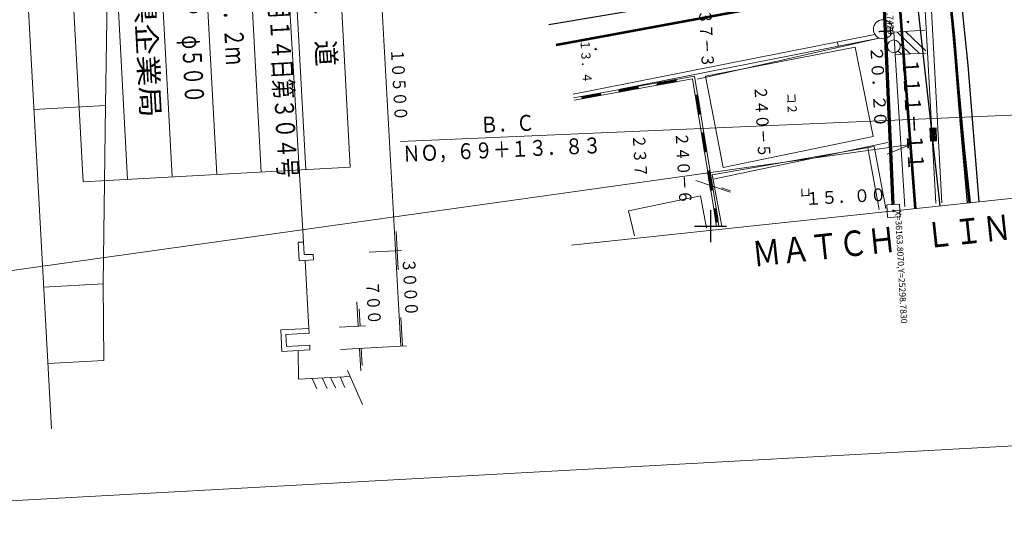
# Model space of a CAD drawing. Extents: x 24999 to 25196, y 36577 to 36821.
# Drawn here: x 25046 to 25123, y 36577 to 36616 of the extents above; entities that cross this region are included whole.
import ezdxf

# ---------------------------------------------------------------- set-up
doc = ezdxf.new("R2010")
doc.units = 0
for name, color, linetype, lineweight in [('\\M+587ED\\M+59698', 3, 'Continuous', 0), ('\\M+5A4BD\\M+5A4CE\\M+5CBFB', 136, 'Continuous', 0), ('\\M+5BAE1\\M+5B6CF\\M+587ED', 4, 'Continuous', 0), ('\\M+5BF6B\\M+5B6CF\\M+587ED', 62, 'Continuous', 0), ('道路平面図', 7, 'Continuous', 0)]:
    doc.layers.add(name, color=color, linetype=linetype, lineweight=lineweight)
doc.styles.add('\\M+5A3CD\\M+5A3D3 \\M+5A5B4\\M+5A5B7\\M+5A5C3\\M+5A5AF', font='MS Gothic.ttf')

msp = doc.modelspace()

# ---------------------------------------------------------------- linework, layer by layer
at = {"layer": '\\M+587ED\\M+59698', "linetype": 'Continuous', "lineweight": 13}
msp.add_line((25196.126, 36586.709), (25011.622, 36576.589), dxfattribs=at)
at = {"layer": '\\M+5A4BD\\M+5A4CE\\M+5CBFB', "linetype": 'Continuous', "lineweight": 13}
for p, q in [((25059.475, 36636.507), (25061.255, 36604.056)), ((25062.97, 36636.699), (25064.749, 36604.247)), ((25066.464, 36636.89), (25068.244, 36604.439)), ((25069.959, 36637.082), (25071.739, 36604.631)), ((25048.991, 36635.932), (25050.77, 36603.481)), ((25052.485, 36636.124), (25054.265, 36603.672)), ((25055.98, 36636.315), (25057.76, 36603.864)), ((25115.694, 36606.427), (25044.433, 36596.408)), ((25115.694, 36606.427), (25113.853, 36605.645)), ((25071.739, 36604.631), (25050.77, 36603.481))]:
    msp.add_line(p, q, dxfattribs=at)
at = {"layer": '\\M+5BAE1\\M+5B6CF\\M+587ED', "linetype": 'Continuous', "lineweight": 13}
for p, q in [((25071.47, 36667.533), (25075.691, 36590.586)), ((25068.06, 36598.759), (25066.677, 36622.249)), ((25075.338, 36599.58), (25075.503, 36596.585)), ((25068.06, 36598.759), (25067.639, 36598.735)), ((25067.639, 36598.735), (25067.718, 36597.285)), ((25068.114, 36597.776), (25068.06, 36598.759)), ((25068.818, 36597.767), (25068.114, 36597.776)), ((25068.818, 36597.767), (25068.841, 36597.346)), ((25073.221, 36597.962), (25075.748, 36598.101)), ((25067.718, 36597.285), (25068.841, 36597.346)), ((25068.479, 36591.974), (25068.186, 36597.31)), ((25072.261, 36594.06), (25072.366, 36592.141)), ((25072.432, 36593.506), (25072.507, 36592.148)), ((25075.708, 36592.84), (25075.831, 36590.594)), ((25068.479, 36591.974), (25066.279, 36591.854)), ((25066.279, 36591.854), (25066.371, 36590.169)), ((25068.499, 36591.6), (25066.674, 36591.5)), ((25068.479, 36591.974), (25068.499, 36591.6)), ((25070.868, 36592.059), (25072.928, 36592.172)), ((25066.674, 36591.5), (25066.725, 36590.564)), ((25066.371, 36590.169), (25068.571, 36590.29)), ((25068.551, 36590.664), (25066.725, 36590.564)), ((25067.635, 36590.238), (25067.665, 36587.986)), ((25068.571, 36590.29), (25068.551, 36590.664)), ((25076.159, 36590.612), (25070.963, 36590.327)), ((25072.559, 36588.63), (25072.461, 36590.409)), ((25072.602, 36590.417), (25072.676, 36589.059)), ((25072.703, 36586.009), (25071.524, 36588.668)), ((25067.665, 36587.986), (25071.737, 36588.21)), ((25069.115, 36587.221), (25068.741, 36588.045)), ((25069.911, 36587.265), (25069.537, 36588.089)), ((25070.566, 36587.301), (25070.192, 36588.125)), ((25071.315, 36587.342), (25070.941, 36588.166))]:
    msp.add_line(p, q, dxfattribs=at)
at = {"layer": '\\M+5BF6B\\M+5B6CF\\M+587ED', "linetype": 'Continuous', "lineweight": 13}
for p, q in [((25048.278, 36584.077), (25036.065, 36806.742)), ((25052.519, 36609.472), (25052.827, 36629.519)), ((25046.902, 36609.164), (25052.519, 36609.472)), ((25052.348, 36595.473), (25052.519, 36609.472)), ((25047.667, 36595.216), (25052.348, 36595.473)), ((25052.395, 36589.466), (25052.348, 36595.473)), ((25047.996, 36589.225), (25052.395, 36589.466))]:
    msp.add_line(p, q, dxfattribs=at)
at = {"layer": '道路平面図', "linetype": 'Continuous', "lineweight": 13}
for p, q in [((25114.294, 36664.329), (25117.674, 36601.819)), ((25114.815, 36663.95), (25118.142, 36601.844)), ((25089.235, 36610.373), (25112.896, 36615.052)), ((25113.225, 36614.757), (25092.907, 36610.758)), ((25098.968, 36611.552), (25113.225, 36614.757)), ((25116.822, 36615.388), (25114.389, 36615.226)), ((25114.389, 36615.226), (25114.483, 36613.479)), ((25116.389, 36613.549), (25114.639, 36615.24)), ((25115.326, 36615.276), (25116.909, 36613.765)), ((25111.353, 36614.062), (25099.614, 36611.774)), ((25110.036, 36614.117), (25109.953, 36614.488)), ((25111.353, 36614.062), (25112.763, 36607.033)), ((25114.845, 36614.312), (25115.669, 36613.542)), ((25114.483, 36613.479), (25116.919, 36613.578)), ((25114.483, 36613.479), (25115.248, 36601.532)), ((25114.719, 36613.742), (25114.982, 36613.505)), ((25098.736, 36611.79), (25089.25, 36610.093)), ((25100.595, 36600.466), (25098.736, 36611.79)), ((25099.614, 36611.774), (25100.998, 36604.619)), ((25098.592, 36611.563), (25089.291, 36609.907)), ((25094.303, 36610.989), (25092.817, 36610.691)), ((25093.776, 36610.898), (25093.663, 36610.673)), ((25093.807, 36610.9), (25093.694, 36610.675)), ((25093.839, 36610.902), (25093.726, 36610.677)), ((25093.87, 36610.903), (25093.786, 36610.711)), ((25093.901, 36610.905), (25093.818, 36610.713)), ((25093.962, 36610.94), (25093.849, 36610.714)), ((25093.993, 36610.941), (25093.88, 36610.716)), ((25094.024, 36610.943), (25093.911, 36610.718)), ((25094.055, 36610.945), (25093.972, 36610.752)), ((25094.087, 36610.946), (25094.003, 36610.754)), ((25094.149, 36610.95), (25094.034, 36610.756)), ((25094.179, 36610.983), (25094.066, 36610.757)), ((25094.21, 36610.984), (25094.097, 36610.759)), ((25094.241, 36610.986), (25094.159, 36610.762)), ((25094.303, 36610.989), (25094.19, 36610.764)), ((25094.307, 36610.927), (25094.22, 36610.797)), ((25094.303, 36610.989), (25094.314, 36610.802)), ((25094.314, 36610.802), (25094.303, 36610.989)), ((25094.303, 36610.989), (25094.345, 36610.804)), ((25097.28, 36611.524), (25095.792, 36611.257)), ((25095.792, 36611.257), (25095.833, 36611.071)), ((25095.792, 36611.257), (25095.833, 36611.071)), ((25095.793, 36611.226), (25095.823, 36611.258)), ((25095.797, 36611.163), (25095.854, 36611.26)), ((25095.798, 36611.132), (25095.885, 36611.262)), ((25095.8, 36611.101), (25095.916, 36611.263)), ((25095.833, 36611.071), (25097.321, 36611.339)), ((25095.864, 36611.073), (25095.948, 36611.265)), ((25095.895, 36611.074), (25096.008, 36611.3)), ((25095.926, 36611.076), (25096.04, 36611.301)), ((25095.958, 36611.078), (25096.071, 36611.303)), ((25096.018, 36611.112), (25096.102, 36611.305)), ((25096.05, 36611.114), (25096.133, 36611.306)), ((25096.081, 36611.116), (25096.194, 36611.341)), ((25096.112, 36611.117), (25096.225, 36611.343)), ((25096.143, 36611.119), (25096.256, 36611.344)), ((25096.204, 36611.154), (25096.288, 36611.346)), ((25096.235, 36611.155), (25096.319, 36611.348)), ((25096.266, 36611.157), (25096.381, 36611.351)), ((25096.412, 36611.353), (25096.298, 36611.159)), ((25096.442, 36611.385), (25096.329, 36611.16)), ((25096.473, 36611.387), (25096.391, 36611.164)), ((25096.504, 36611.389), (25096.422, 36611.165)), ((25096.567, 36611.392), (25096.452, 36611.198)), ((25096.598, 36611.394), (25096.483, 36611.2)), ((25096.629, 36611.395), (25096.514, 36611.202)), ((25096.659, 36611.428), (25096.577, 36611.205)), ((25096.69, 36611.43), (25096.608, 36611.207)), ((25096.752, 36611.433), (25096.639, 36611.208)), ((25096.784, 36611.435), (25096.669, 36611.241)), ((25096.815, 36611.437), (25096.7, 36611.243)), ((25096.877, 36611.44), (25096.762, 36611.246)), ((25096.907, 36611.473), (25096.794, 36611.248)), ((25096.969, 36611.476), (25096.825, 36611.249)), ((25097, 36611.478), (25096.856, 36611.251)), ((25097.032, 36611.48), (25096.886, 36611.284)), ((25097.063, 36611.481), (25096.948, 36611.287)), ((25097.094, 36611.483), (25096.979, 36611.289)), ((25097.155, 36611.518), (25097.01, 36611.291)), ((25097.186, 36611.519), (25097.042, 36611.292)), ((25097.217, 36611.521), (25097.073, 36611.294)), ((25097.248, 36611.523), (25097.134, 36611.329)), ((25097.28, 36611.524), (25097.165, 36611.33)), ((25097.283, 36611.462), (25097.196, 36611.332)), ((25097.248, 36611.523), (25097.29, 36611.337)), ((25097.285, 36611.431), (25097.258, 36611.335)), ((25097.28, 36611.524), (25097.321, 36611.339)), ((25097.321, 36611.339), (25097.28, 36611.524)), ((25097.288, 36611.368), (25097.29, 36611.337)), ((25100.409, 36600.424), (25098.592, 36611.563)), ((25089.9, 36610.221), (25089.941, 36610.036)), ((25091.296, 36610.453), (25089.902, 36610.19)), ((25089.902, 36610.19), (25089.943, 36610.004)), ((25089.904, 36610.159), (25089.933, 36610.192)), ((25089.905, 36610.128), (25089.964, 36610.193)), ((25089.94, 36610.067), (25089.995, 36610.195)), ((25089.941, 36610.036), (25090.027, 36610.197)), ((25089.943, 36610.004), (25091.337, 36610.267)), ((25089.974, 36610.006), (25090.056, 36610.23)), ((25090.006, 36610.008), (25090.119, 36610.233)), ((25090.037, 36610.009), (25090.15, 36610.235)), ((25090.066, 36610.042), (25090.181, 36610.236)), ((25090.129, 36610.046), (25090.212, 36610.238)), ((25090.16, 36610.047), (25090.304, 36610.274)), ((25090.16, 36610.047), (25090.243, 36610.24)), ((25090.191, 36610.049), (25090.304, 36610.274)), ((25090.222, 36610.051), (25090.335, 36610.276)), ((25090.283, 36610.085), (25090.367, 36610.278)), ((25090.314, 36610.087), (25090.398, 36610.279)), ((25090.345, 36610.089), (25090.46, 36610.283)), ((25090.491, 36610.284), (25090.377, 36610.09)), ((25090.521, 36610.317), (25090.408, 36610.092)), ((25090.552, 36610.319), (25090.47, 36610.095)), ((25090.583, 36610.32), (25090.502, 36610.097)), ((25090.646, 36610.324), (25090.531, 36610.13)), ((25090.677, 36610.325), (25090.562, 36610.132)), ((25090.708, 36610.327), (25090.593, 36610.133)), ((25090.738, 36610.36), (25090.656, 36610.137)), ((25090.769, 36610.362), (25090.687, 36610.138)), ((25090.831, 36610.365), (25090.718, 36610.14)), ((25090.863, 36610.367), (25090.748, 36610.173)), ((25090.894, 36610.368), (25090.779, 36610.174)), ((25090.925, 36610.37), (25090.841, 36610.178)), ((25090.956, 36610.372), (25090.873, 36610.179)), ((25091.017, 36610.406), (25090.904, 36610.181)), ((25091.017, 36610.406), (25090.904, 36610.181)), ((25091.048, 36610.408), (25090.935, 36610.183)), ((25091.079, 36610.41), (25090.996, 36610.217)), ((25091.111, 36610.411), (25091.027, 36610.219)), ((25091.173, 36610.415), (25091.058, 36610.221)), ((25091.203, 36610.448), (25091.089, 36610.222)), ((25091.234, 36610.449), (25091.121, 36610.224)), ((25091.265, 36610.451), (25091.183, 36610.227)), ((25091.296, 36610.453), (25091.213, 36610.26)), ((25091.3, 36610.39), (25091.244, 36610.262)), ((25091.334, 36610.329), (25091.275, 36610.264)), ((25091.296, 36610.453), (25091.337, 36610.267)), ((25091.337, 36610.267), (25091.296, 36610.453)), ((25091.336, 36610.298), (25091.306, 36610.265)), ((25091.359, 36610.456), (25091.4, 36610.27)), ((25092.815, 36610.722), (25092.857, 36610.536)), ((25092.817, 36610.691), (25092.826, 36610.534)), ((25092.819, 36610.659), (25092.847, 36610.723)), ((25092.82, 36610.628), (25092.878, 36610.725)), ((25092.822, 36610.597), (25092.909, 36610.727)), ((25092.824, 36610.566), (25092.94, 36610.728)), ((25092.826, 36610.534), (25094.314, 36610.802)), ((25092.857, 36610.536), (25092.972, 36610.73)), ((25092.888, 36610.538), (25093.034, 36610.733)), ((25092.919, 36610.539), (25093.063, 36610.766)), ((25092.95, 36610.541), (25093.095, 36610.768)), ((25093.044, 36610.546), (25093.126, 36610.77)), ((25093.074, 36610.579), (25093.157, 36610.771)), ((25093.105, 36610.581), (25093.22, 36610.775)), ((25093.136, 36610.582), (25093.251, 36610.776)), ((25093.167, 36610.584), (25093.28, 36610.809)), ((25093.23, 36610.587), (25093.311, 36610.811)), ((25093.261, 36610.589), (25093.343, 36610.813)), ((25093.29, 36610.622), (25093.405, 36610.816)), ((25093.436, 36610.818), (25093.322, 36610.624)), ((25093.468, 36610.819), (25093.353, 36610.625)), ((25093.499, 36610.821), (25093.415, 36610.629)), ((25093.528, 36610.854), (25093.446, 36610.63)), ((25093.591, 36610.857), (25093.478, 36610.632)), ((25093.622, 36610.859), (25093.509, 36610.634)), ((25093.653, 36610.86), (25093.538, 36610.667)), ((25093.684, 36610.862), (25093.601, 36610.67)), ((25093.716, 36610.864), (25093.632, 36610.672)), ((25094.31, 36610.864), (25094.251, 36610.799)), ((25094.312, 36610.833), (25094.282, 36610.8)), ((25098.973, 36610.3), (25098.787, 36610.259)), ((25099.004, 36610.302), (25098.818, 36610.261)), ((25098.818, 36610.261), (25099.055, 36608.771)), ((25098.82, 36610.23), (25099.012, 36610.146)), ((25098.822, 36610.198), (25099.016, 36610.084)), ((25098.823, 36610.167), (25099.017, 36610.052)), ((25098.825, 36610.136), (25099.05, 36610.023)), ((25098.849, 36610.262), (25099.011, 36610.177)), ((25098.879, 36610.295), (25099.009, 36610.208)), ((25098.91, 36610.297), (25099.007, 36610.24)), ((25098.941, 36610.299), (25099.006, 36610.271)), ((25099.24, 36608.812), (25099.004, 36610.302)), ((25098.828, 36610.074), (25099.052, 36609.992)), ((25098.83, 36610.042), (25099.053, 36609.96)), ((25098.863, 36610.013), (25099.057, 36609.898)), ((25098.865, 36609.982), (25099.058, 36609.867)), ((25098.866, 36609.95), (25099.06, 36609.836)), ((25098.87, 36609.888), (25099.062, 36609.804)), ((25098.871, 36609.857), (25099.063, 36609.773)), ((25098.873, 36609.826), (25099.1, 36609.681)), ((25099.101, 36609.65), (25098.875, 36609.794)), ((25099.103, 36609.619), (25098.876, 36609.763)), ((25099.105, 36609.588), (25098.911, 36609.702)), ((25099.106, 36609.556), (25098.912, 36609.671)), ((25099.11, 36609.494), (25098.914, 36609.64)), ((25099.111, 36609.463), (25098.916, 36609.609)), ((25099.113, 36609.432), (25098.917, 36609.578)), ((25099.146, 36609.402), (25098.921, 36609.515)), ((25099.148, 36609.371), (25098.922, 36609.484)), ((25099.151, 36609.308), (25098.924, 36609.453)), ((25099.153, 36609.277), (25098.957, 36609.423)), ((25099.154, 36609.246), (25098.959, 36609.392)), ((25128.498, 36608.94), (25075.675, 36606.647)), ((25099.156, 36609.215), (25098.962, 36609.33)), ((25099.158, 36609.184), (25098.964, 36609.298)), ((25099.161, 36609.121), (25098.965, 36609.267)), ((25099.194, 36609.092), (25098.967, 36609.236)), ((25099.196, 36609.06), (25098.969, 36609.205)), ((25099.197, 36609.029), (25098.974, 36609.111)), ((25099.199, 36608.998), (25099.007, 36609.082)), ((25099.202, 36608.936), (25099.008, 36609.05)), ((25099.204, 36608.904), (25099.01, 36609.019)), ((25099.206, 36608.873), (25099.012, 36608.988)), ((25099.207, 36608.842), (25099.015, 36608.925)), ((25099.24, 36608.812), (25099.017, 36608.894)), ((25099.146, 36608.807), (25099.018, 36608.863)), ((25099.117, 36608.774), (25099.02, 36608.832)), ((25099.207, 36608.842), (25099.022, 36608.801)), ((25099.086, 36608.773), (25099.053, 36608.802)), ((25099.055, 36608.771), (25099.24, 36608.812)), ((25099.24, 36608.812), (25099.055, 36608.771)), ((25178.778, 36608.096), (25089.088, 36598.503)), ((25099.444, 36607.352), (25099.258, 36607.311)), ((25099.475, 36607.354), (25099.289, 36607.313)), ((25099.289, 36607.313), (25099.525, 36605.823)), ((25099.291, 36607.281), (25099.483, 36607.198)), ((25099.293, 36607.25), (25099.486, 36607.135)), ((25099.294, 36607.219), (25099.519, 36607.106)), ((25099.296, 36607.188), (25099.523, 36607.043)), ((25099.299, 36607.125), (25099.524, 36607.012)), ((25099.32, 36607.314), (25099.481, 36607.229)), ((25099.332, 36607.096), (25099.526, 36606.981)), ((25099.334, 36607.065), (25099.529, 36606.919)), ((25099.335, 36607.033), (25099.531, 36606.887)), ((25099.352, 36607.316), (25099.48, 36607.26)), ((25099.383, 36607.318), (25099.478, 36607.291)), ((25099.444, 36607.352), (25099.476, 36607.323)), ((25099.711, 36605.864), (25099.475, 36607.354)), ((25112.763, 36607.033), (25100.998, 36604.619)), ((25117.702, 36607.736), (25117.202, 36607.709)), ((25117.202, 36607.709), (25117.257, 36606.679)), ((25117.703, 36607.704), (25117.204, 36607.678)), ((25117.204, 36607.678), (25117.708, 36607.611)), ((25117.206, 36607.646), (25117.71, 36607.579)), ((25117.206, 36607.646), (25117.712, 36607.548)), ((25117.207, 36607.615), (25117.713, 36607.517)), ((25117.209, 36607.584), (25117.713, 36607.517)), ((25117.211, 36607.553), (25117.715, 36607.486)), ((25117.212, 36607.522), (25117.718, 36607.423)), ((25117.212, 36607.522), (25117.717, 36607.455)), ((25117.214, 36607.49), (25117.72, 36607.392)), ((25117.216, 36607.459), (25117.72, 36607.392)), ((25117.217, 36607.428), (25117.722, 36607.361)), ((25117.219, 36607.397), (25117.725, 36607.299)), ((25117.725, 36607.299), (25117.221, 36607.365)), ((25117.727, 36607.267), (25117.221, 36607.365)), ((25117.728, 36607.236), (25117.224, 36607.303)), ((25117.728, 36607.236), (25117.224, 36607.303)), ((25117.732, 36607.174), (25117.226, 36607.272)), ((25117.733, 36607.143), (25117.227, 36607.241)), ((25117.732, 36607.174), (25117.227, 36607.241)), ((25117.735, 36607.111), (25117.231, 36607.178)), ((25117.735, 36607.111), (25117.231, 36607.178)), ((25117.738, 36607.049), (25117.232, 36607.147)), ((25117.738, 36607.049), (25117.234, 36607.116)), ((25117.74, 36607.018), (25117.236, 36607.085)), ((25117.742, 36606.987), (25117.237, 36607.053)), ((25117.745, 36606.924), (25117.239, 36607.022)), ((25117.743, 36606.955), (25117.239, 36607.022)), ((25117.296, 36607.714), (25117.707, 36607.642)), ((25117.421, 36607.72), (25117.705, 36607.673)), ((25117.514, 36607.726), (25117.705, 36607.673)), ((25117.608, 36607.731), (25117.703, 36607.704)), ((25117.725, 36606.704), (25117.702, 36607.736)), ((25099.337, 36607.002), (25099.533, 36606.856)), ((25099.34, 36606.94), (25099.534, 36606.825)), ((25099.342, 36606.909), (25099.567, 36606.795)), ((25099.344, 36606.877), (25099.571, 36606.733)), ((25099.572, 36606.702), (25099.345, 36606.846)), ((25099.574, 36606.671), (25099.378, 36606.817)), ((25099.576, 36606.639), (25099.382, 36606.754)), ((25099.577, 36606.608), (25099.383, 36606.723)), ((25099.581, 36606.546), (25099.385, 36606.692)), ((25099.582, 36606.515), (25099.387, 36606.661)), ((25099.615, 36606.485), (25099.388, 36606.629)), ((25099.617, 36606.454), (25099.392, 36606.567)), ((25099.619, 36606.423), (25099.393, 36606.536)), ((25099.622, 36606.36), (25099.428, 36606.475)), ((25099.624, 36606.329), (25099.43, 36606.444)), ((25099.625, 36606.298), (25099.431, 36606.413)), ((25099.627, 36606.267), (25099.435, 36606.35)), ((25099.629, 36606.235), (25099.436, 36606.319)), ((25099.663, 36606.175), (25099.438, 36606.288)), ((25099.665, 36606.143), (25099.44, 36606.257)), ((25112.836, 36606.254), (25100.122, 36604.04)), ((25113.915, 36606.562), (25100.203, 36603.7)), ((25113.754, 36601.389), (25112.836, 36606.254)), ((25117.747, 36606.893), (25117.241, 36606.991)), ((25117.747, 36606.893), (25117.242, 36606.96)), ((25117.748, 36606.862), (25117.244, 36606.929)), ((25117.745, 36606.924), (25117.246, 36606.897)), ((25117.75, 36606.83), (25117.246, 36606.897)), ((25117.752, 36606.799), (25117.246, 36606.897)), ((25117.722, 36606.766), (25117.247, 36606.866)), ((25117.722, 36606.766), (25117.249, 36606.835)), ((25117.724, 36606.735), (25117.251, 36606.804)), ((25117.725, 36606.704), (25117.252, 36606.773)), ((25117.445, 36606.689), (25117.254, 36606.741)), ((25117.538, 36606.694), (25117.254, 36606.741)), ((25117.351, 36606.684), (25117.256, 36606.71)), ((25117.257, 36606.679), (25117.725, 36606.704)), ((25117.725, 36606.704), (25117.257, 36606.679)), ((25099.666, 36606.112), (25099.441, 36606.225)), ((25099.668, 36606.081), (25099.476, 36606.165)), ((25099.67, 36606.05), (25099.478, 36606.133)), ((25099.673, 36605.987), (25099.479, 36606.102)), ((25099.675, 36605.956), (25099.481, 36606.071)), ((25099.676, 36605.925), (25099.483, 36606.04)), ((25099.709, 36605.895), (25099.486, 36605.977)), ((25099.711, 36605.864), (25099.488, 36605.946)), ((25099.619, 36605.828), (25099.489, 36605.915)), ((25099.588, 36605.826), (25099.522, 36605.885)), ((25099.557, 36605.825), (25099.524, 36605.854)), ((25099.525, 36605.823), (25099.711, 36605.864)), ((25099.711, 36605.864), (25099.525, 36605.823)), ((25099.68, 36605.863), (25099.525, 36605.823)), ((25112.34, 36606.165), (25113.226, 36601.299)), ((25099.979, 36604.376), (25099.762, 36604.333)), ((25099.949, 36604.343), (25099.763, 36604.302)), ((25099.763, 36604.302), (25100, 36602.812)), ((25099.796, 36604.273), (25099.989, 36604.189)), ((25099.798, 36604.241), (25099.992, 36604.126)), ((25099.8, 36604.21), (25099.994, 36604.095)), ((25099.801, 36604.179), (25099.995, 36604.064)), ((25099.805, 36604.116), (25099.997, 36604.033)), ((25099.806, 36604.085), (25100, 36603.97)), ((25099.808, 36604.054), (25100.035, 36603.91)), ((25099.81, 36604.023), (25100.036, 36603.878)), ((25099.811, 36603.992), (25100.038, 36603.847)), ((25099.826, 36604.305), (25099.987, 36604.22)), ((25099.846, 36603.931), (25100.04, 36603.816)), ((25099.857, 36604.307), (25099.985, 36604.251)), ((25099.888, 36604.309), (25099.984, 36604.283)), ((25099.918, 36604.342), (25099.951, 36604.312)), ((25100.185, 36602.854), (25099.949, 36604.343)), ((25100.122, 36604.04), (25100.901, 36600.012)), ((25098.862, 36603.596), (25101.541, 36602.676)), ((25099.848, 36603.9), (25100.042, 36603.785)), ((25099.849, 36603.868), (25100.045, 36603.722)), ((25100.047, 36603.691), (25099.851, 36603.837)), ((25100.079, 36603.662), (25099.853, 36603.806)), ((25100.081, 36603.63), (25099.856, 36603.744)), ((25100.083, 36603.599), (25099.858, 36603.712)), ((25100.086, 36603.537), (25099.89, 36603.683)), ((25100.088, 36603.506), (25099.892, 36603.652)), ((25100.089, 36603.474), (25099.894, 36603.62)), ((25100.091, 36603.443), (25099.897, 36603.558)), ((25100.093, 36603.412), (25099.899, 36603.527)), ((25100.127, 36603.351), (25099.901, 36603.496)), ((25100.129, 36603.32), (25099.902, 36603.464)), ((25100.131, 36603.289), (25099.906, 36603.402)), ((25100.132, 36603.258), (25099.94, 36603.341)), ((25100.134, 36603.226), (25099.942, 36603.31)), ((25100.137, 36603.164), (25099.943, 36603.279)), ((25100.139, 36603.133), (25099.945, 36603.248)), ((25100.141, 36603.102), (25099.947, 36603.216)), ((25099.208, 36602.394), (25093.575, 36601.216)), ((25099.689, 36599.854), (25099.208, 36602.394)), ((25100.142, 36603.07), (25099.95, 36603.154)), ((25100.175, 36603.041), (25099.952, 36603.123)), ((25100.179, 36602.978), (25099.953, 36603.092)), ((25100.18, 36602.947), (25099.955, 36603.06)), ((25100.182, 36602.916), (25099.988, 36603.031)), ((25100.184, 36602.885), (25099.991, 36602.968)), ((25100.185, 36602.854), (25099.993, 36602.937)), ((25100.125, 36602.819), (25099.995, 36602.906)), ((25100.093, 36602.817), (25099.996, 36602.875)), ((25100.062, 36602.816), (25099.998, 36602.844)), ((25100, 36602.812), (25100.185, 36602.854)), ((25100.185, 36602.854), (25100, 36602.812)), ((25100.215, 36602.886), (25100.029, 36602.845)), ((25100.865, 36603.015), (25101.567, 36602.771)), ((25114.831, 36601.729), (25113.832, 36601.675)), ((25113.832, 36601.675), (25113.886, 36600.677)), ((25114.884, 36600.73), (25114.831, 36601.729)), ((25093.575, 36601.216), (25094.025, 36599.237)), ((25100.451, 36601.397), (25100.266, 36601.356)), ((25100.451, 36601.397), (25100.266, 36601.356)), ((25100.266, 36601.356), (25100.464, 36599.989)), ((25100.267, 36601.324), (25100.458, 36601.272)), ((25100.269, 36601.293), (25100.459, 36601.241)), ((25100.269, 36601.293), (25100.461, 36601.21)), ((25100.271, 36601.262), (25100.463, 36601.178)), ((25100.272, 36601.231), (25100.464, 36601.147)), ((25100.274, 36601.199), (25100.464, 36601.147)), ((25100.276, 36601.168), (25100.499, 36601.086)), ((25100.277, 36601.137), (25100.499, 36601.086)), ((25100.277, 36601.137), (25100.501, 36601.055)), ((25100.297, 36601.357), (25100.456, 36601.303)), ((25100.312, 36601.076), (25100.502, 36601.024)), ((25100.312, 36601.076), (25100.504, 36600.993)), ((25100.313, 36601.045), (25100.506, 36600.962)), ((25100.507, 36600.93), (25100.315, 36601.014)), ((25100.507, 36600.93), (25100.317, 36600.983)), ((25100.509, 36600.899), (25100.318, 36600.951)), ((25100.512, 36600.837), (25100.32, 36600.92)), ((25100.511, 36600.868), (25100.32, 36600.92)), ((25100.545, 36600.807), (25100.322, 36600.889)), ((25100.547, 36600.776), (25100.323, 36600.858)), ((25100.328, 36601.359), (25100.456, 36601.303)), ((25100.359, 36601.361), (25100.454, 36601.334)), ((25100.39, 36601.362), (25100.453, 36601.366)), ((25100.602, 36600.341), (25100.451, 36601.397)), ((25100.547, 36600.776), (25100.356, 36600.828)), ((25100.549, 36600.745), (25100.358, 36600.797)), ((25100.552, 36600.682), (25100.36, 36600.766)), ((25100.552, 36600.682), (25100.36, 36600.766)), ((25100.554, 36600.651), (25100.361, 36600.735)), ((25100.555, 36600.62), (25100.363, 36600.703)), ((25100.555, 36600.62), (25100.365, 36600.672)), ((25100.559, 36600.557), (25100.366, 36600.641)), ((25100.56, 36600.526), (25100.368, 36600.61)), ((25100.592, 36600.528), (25100.368, 36600.61)), ((25100.595, 36600.466), (25100.371, 36600.547)), ((25100.593, 36600.497), (25100.371, 36600.547)), ((25100.597, 36600.434), (25100.404, 36600.518)), ((25100.598, 36600.403), (25100.406, 36600.487)), ((25100.6, 36600.372), (25100.408, 36600.455)), ((25100.6, 36600.372), (25100.409, 36600.424)), ((25100.602, 36600.341), (25100.411, 36600.393)), ((25100.539, 36600.337), (25100.411, 36600.393)), ((25100.508, 36600.336), (25100.413, 36600.362)), ((25100.446, 36600.332), (25100.414, 36600.331)), ((25100.416, 36600.299), (25100.602, 36600.341)), ((25100.602, 36600.341), (25100.651, 36599.999)), ((25113.886, 36600.677), (25114.884, 36600.73))]:
    msp.add_line(p, q, dxfattribs=at)
at = {"layer": '道路平面図', "linetype": 'Continuous', "lineweight": 70}
msp.add_line((25113.35, 36623.527), (25114.3, 36601.7), dxfattribs=at)
at = {"layer": '道路平面図', "linetype": 'Continuous', "lineweight": 53}
for p, q in [((25118.254, 36623.103), (25119.083, 36614.908)), ((25114.72, 36619.194), (25087.889, 36614.209)), ((25116.078, 36601.39), (25114.72, 36619.194)), ((25119.083, 36614.908), (25119.407, 36611.038)), ((25119.407, 36611.038), (25119.856, 36606.209)), ((25119.856, 36606.209), (25120.326, 36601.844))]:
    msp.add_line(p, q, dxfattribs=at)
at = {"layer": '道路平面図', "linetype": 'Continuous', "lineweight": 30}
for p, q in [((25119.527, 36621.23), (25087.304, 36615.823)), ((25118.609, 36619.485), (25119.144, 36613.561)), ((25120.228, 36612.643), (25119.635, 36618.44)), ((25116.26, 36617.116), (25117.998, 36601.595)), ((25119.144, 36613.561), (25119.516, 36608.938)), ((25121.082, 36601.925), (25120.228, 36612.643)), ((25119.516, 36608.938), (25120.13, 36601.823)), ((25100, 36601.25), (25100, 36598.75)), ((25098.75, 36600), (25101.25, 36600))]:
    msp.add_line(p, q, dxfattribs=at)
at = {"layer": '道路平面図', "linetype": 'Continuous', "lineweight": 13}
for centre, radius in [((25113.532, 36615.462), 0.75), ((25115.504, 36616.037), 0.0625), ((25090.986, 36613.91), 0.0625), ((25114.386, 36614.131), 0.5), ((25114.358, 36601.203), 0.0625)]:
    msp.add_circle(centre, radius, dxfattribs=at)

# ---------------------------------------------------------------- texts
at = {"layer": '\\M+5A4BD\\M+5A4CE\\M+5CBFB', "linetype": 'Continuous', "lineweight": 13, "style": '\\M+5A3CD\\M+5A3D3 \\M+5A5B4\\M+5A5B7\\M+5A5C3\\M+5A5AF'}
for s, width, p in [('昭和６２年\u3000９月１４日第３０４号', 0.76, (25064.758, 36628.607)), ('沖縄県企業局', 1.2, (25054.538, 36623.217)), ('上\u3000水\u3000道', 1, (25068.585, 36622.735)), ('ＤＣＩＰ\u3000φ５００', 0.693333, (25058.108, 36622.035)), ('３４．２ｍ', 0.693333, (25061.606, 36619.723))]:
    msp.add_text(s, height=1.5, rotation=273.13944, dxfattribs=dict(at, width=width)).set_placement(p)
at = {"layer": '\\M+5BAE1\\M+5B6CF\\M+587ED', "linetype": 'Continuous', "lineweight": 13, "style": '\\M+5A3CD\\M+5A3D3 \\M+5A5B4\\M+5A5B7\\M+5A5C3\\M+5A5AF', "width": 0.832061}
for s, p in [('１０５００', (25074.921, 36613.923)), ('３０００', (25075.824, 36597.447)), ('７００', (25072.966, 36595.648))]:
    msp.add_text(s, height=0.9982, rotation=273.13944, dxfattribs=at).set_placement(p)
at = {"layer": '道路平面図', "linetype": 'Continuous', "lineweight": 13, "style": '\\M+5A3CD\\M+5A3D3 \\M+5A5B4\\M+5A5B7\\M+5A5C3\\M+5A5AF'}
for s, p in [('X=36186.5690,Y=25297.7420', (25113.444, 36623.908)), ('X=36163.8070,Y=25298.7830', (25114.472, 36601.209))]:
    msp.add_text(s, height=0.49911, rotation=273.06622, dxfattribs=at).set_placement(p)
for s, height, rotation, width, p in [('２３７－３', 0.9677, 273.06622, 0.858268, (25099.027, 36618.097)), ('Ｔ', 0.968, 273.06622, 0.858268, (25113.169, 36615.85)), ('１３．４', 0.7201, 273.06622, 0.867725, (25089.797, 36614.629)), ('２０．２０', 0.9677, 273.06622, 0.968504, (25112.541, 36614.126)), ('１１１－１１', 1.2497, 273.06622, 0.875, (25115.064, 36613.228)), ('２４０－５', 0.9677, 273.06622, 0.858268, (25103.444, 36611.009)), ('コ２', 0.7201, 273.06622, 0.867725, (25105.983, 36610.457)), ('Ｂ．Ｃ', 1.25, 2.56622, 0.832, (25081.958, 36607.324)), ('２４０－６', 0.9677, 273.06622, 0.858268, (25097.259, 36607.361)), ('ＮＯ，６９＋１３．８３', 1.25, 2.56622, 0.832, (25075.854, 36605.045)), ('２３７', 0.9677, 273.06622, 0.858268, (25093.895, 36607.188)), ('コ', 0.72, 273.06622, 0.867725, (25107.068, 36603.066)), ('１５．００', 1, 3.06622, 0.936, (25107.448, 36601.656)), ('ＭＡＴＣＨ\u3000ＬＩＮＥ', 2.0002, 6.10509, 0.832381, (25103.387, 36596.807))]:
    msp.add_text(s, height=height, rotation=rotation, dxfattribs=dict(at, width=width)).set_placement(p)

doc.saveas('drawing.dxf')
